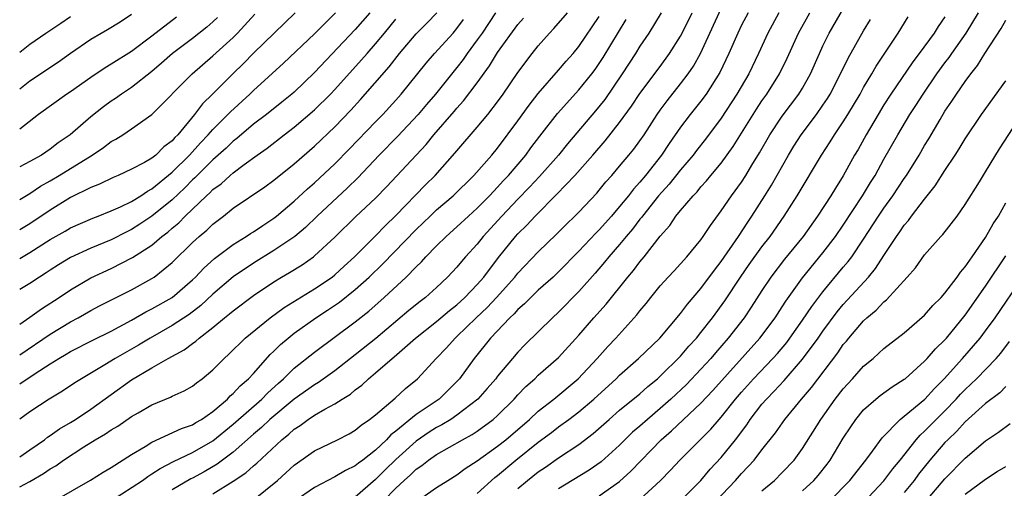
# Model space of a CAD drawing. Units: inches. Extents: x 2628000 to 2631000, y 1443000 to 1446000.
# Drawn here: x 2628000 to 2628097, y 1444448 to 1444494 of the extents above; entities that cross this region are included whole.
import ezdxf

# ---------------------------------------------------------------- set-up
doc = ezdxf.new("R2010")
doc.units = ezdxf.units.IN
doc.header["$MEASUREMENT"] = 0
doc.layers.add('LD26281443_2ft', color=237, linetype='Continuous')

msp = doc.modelspace()

# ---------------------------------------------------------------- linework, layer by layer
at = {"layer": 'LD26281443_2ft'}
for points, elevation in [([(2628039, 1444446.897), (2628041, 1444448.295), (2628042.092, 1444449), (2628043, 1444449.551), (2628043.825, 1444450.175), (2628045, 1444450.919), (2628047, 1444452.356), (2628047.804, 1444453), (2628050.123, 1444455), (2628051, 1444455.819), (2628052.523, 1444457), (2628054.939, 1444459), (2628056.796, 1444461), (2628057.833, 1444462.167), (2628058.613, 1444463), (2628060.706, 1444465.294), (2628061, 1444465.683), (2628061.608, 1444466.392), (2628062.082, 1444467), (2628063, 1444468.123), (2628063.783, 1444469), (2628064.373, 1444469.627), (2628065.618, 1444471), (2628067, 1444472.676), (2628067.231, 1444473), (2628067.924, 1444474.075), (2628069, 1444475.506), (2628070.006, 1444477), (2628071, 1444478.353), (2628071.419, 1444479), (2628072.018, 1444480.018), (2628072.762, 1444481.238), (2628073.773, 1444483), (2628075, 1444484.822), (2628076.637, 1444487), (2628077, 1444487.595), (2628077.785, 1444489), (2628078.654, 1444491), (2628079, 1444491.741), (2628079.626, 1444493), (2628081.893, 1444497)], 10170), ([(2628023, 1444447.1), (2628025.346, 1444449), (2628027, 1444450.482), (2628029, 1444451.917), (2628031.248, 1444453), (2628032.415, 1444453.585), (2628033, 1444453.926), (2628033.575, 1444454.425), (2628034.419, 1444455), (2628035, 1444455.462), (2628036.914, 1444457.086), (2628037.955, 1444458.045), (2628039.134, 1444459), (2628040.973, 1444461), (2628041.961, 1444462.039), (2628042.815, 1444463), (2628043, 1444463.158), (2628044.902, 1444465), (2628045.98, 1444466.02), (2628046.891, 1444467), (2628048.687, 1444469), (2628049, 1444469.392), (2628051, 1444471.469), (2628052.793, 1444473.207), (2628053.781, 1444474.219), (2628054.61, 1444475), (2628055, 1444475.391), (2628056.753, 1444477.247), (2628057, 1444477.536), (2628057.647, 1444478.354), (2628058.228, 1444479), (2628059, 1444479.897), (2628059.921, 1444481), (2628060.404, 1444481.596), (2628061, 1444482.399), (2628061.41, 1444483), (2628062.71, 1444485), (2628063, 1444485.409), (2628063.671, 1444486.329), (2628065, 1444488.011), (2628065.747, 1444489), (2628066.254, 1444489.746), (2628066.95, 1444491), (2628069, 1444495.411)], 10178), ([(2628027.078, 1444495), (2628023, 1444491.025), (2628021.997, 1444490.004), (2628020.955, 1444489), (2628018.966, 1444487), (2628017.964, 1444486.036), (2628017.204, 1444485), (2628015.54, 1444483), (2628015.265, 1444482.735), (2628015, 1444482.409), (2628014.19, 1444481.81), (2628013.381, 1444481), (2628013, 1444480.697), (2628012.283, 1444480.283), (2628011, 1444479.605), (2628009.687, 1444479), (2628009.199, 1444478.801), (2628007.852, 1444478.148), (2628007, 1444477.826), (2628005, 1444476.844), (2628003, 1444475.595), (2628001, 1444474.238), (2628000, 1444473.633)], 10204), ([(2628000, 1444470.83), (2628001, 1444471.407), (2628003, 1444472.686), (2628004.478, 1444473.522), (2628005, 1444473.84), (2628007.191, 1444474.809), (2628007.719, 1444475), (2628009, 1444475.511), (2628009.91, 1444475.91), (2628011, 1444476.437), (2628011.908, 1444477), (2628012.554, 1444477.446), (2628013, 1444477.674), (2628015, 1444479.308), (2628016.709, 1444481), (2628017.789, 1444482.211), (2628018.546, 1444483), (2628019, 1444483.526), (2628020.484, 1444485), (2628020.728, 1444485.272), (2628022.648, 1444487), (2628023, 1444487.342), (2628025.958, 1444490.042), (2628029, 1444492.925), (2628031.056, 1444495)], 10202), ([(2628034.425, 1444495), (2628033, 1444493.345), (2628029, 1444489.137), (2628027, 1444487.207), (2628026.767, 1444487), (2628025.793, 1444486.208), (2628024.263, 1444485), (2628023, 1444484.037), (2628021.36, 1444482.64), (2628021, 1444482.376), (2628020.304, 1444481.695), (2628019, 1444480.531), (2628017.237, 1444478.763), (2628017, 1444478.556), (2628016.226, 1444477.774), (2628015, 1444476.614), (2628013.012, 1444474.988), (2628011.807, 1444474.193), (2628011, 1444473.677), (2628010.535, 1444473.465), (2628009, 1444472.659), (2628007, 1444471.829), (2628005, 1444470.91), (2628003.806, 1444470.194), (2628003, 1444469.681), (2628002.596, 1444469.404), (2628001.936, 1444469), (2628001, 1444468.369), (2628000, 1444467.78)], 10200), ([(2628000, 1444461.356), (2628003, 1444463.392), (2628005, 1444464.603), (2628005.758, 1444465), (2628007, 1444465.712), (2628007.844, 1444466.156), (2628011, 1444467.76), (2628013, 1444468.845), (2628013.235, 1444469), (2628015, 1444470.419), (2628017, 1444472.39), (2628017.66, 1444473), (2628018.39, 1444473.61), (2628019, 1444474.213), (2628020.036, 1444475), (2628021, 1444475.769), (2628024.11, 1444477.89), (2628025, 1444478.53), (2628027, 1444480.138), (2628029, 1444481.876), (2628031, 1444483.786), (2628032.574, 1444485.426), (2628033.533, 1444486.466), (2628036.328, 1444489.672), (2628037.355, 1444491), (2628039, 1444492.917), (2628040.032, 1444493.968), (2628041.014, 1444495)], 10196), ([(2628046.796, 1444495), (2628045.469, 1444493), (2628045, 1444492.325), (2628044.011, 1444491), (2628043.603, 1444490.398), (2628043, 1444489.612), (2628040.904, 1444487), (2628040.018, 1444485.983), (2628039.198, 1444485), (2628037.16, 1444482.84), (2628035.353, 1444481), (2628033.245, 1444478.755), (2628032.236, 1444477.764), (2628029.263, 1444475), (2628028.108, 1444473.892), (2628027.055, 1444473), (2628025, 1444471.599), (2628023, 1444470.374), (2628021, 1444469.012), (2628019, 1444467.31), (2628017.802, 1444466.197), (2628016.672, 1444465.328), (2628015, 1444464.226), (2628012.825, 1444463), (2628011.695, 1444462.305), (2628009.377, 1444461), (2628008.372, 1444460.372), (2628006.063, 1444459), (2628005.414, 1444458.586), (2628004.221, 1444457.779), (2628002.909, 1444457), (2628001, 1444455.737), (2628000, 1444455.01)], 10192), ([(2628000, 1444448.357), (2628001, 1444448.891), (2628002.336, 1444449.664), (2628003, 1444450.128), (2628003.557, 1444450.443), (2628004.317, 1444451), (2628006.295, 1444452.295), (2628007.431, 1444453), (2628008.432, 1444453.568), (2628009, 1444453.972), (2628009.652, 1444454.348), (2628011, 1444455.271), (2628011.659, 1444455.659), (2628013, 1444456.429), (2628014.817, 1444457.183), (2628015, 1444457.284), (2628016.184, 1444457.816), (2628017, 1444458.28), (2628017.399, 1444458.601), (2628017.949, 1444459), (2628019, 1444459.866), (2628020.108, 1444461), (2628020.581, 1444461.419), (2628022.168, 1444463), (2628024.625, 1444465), (2628026.004, 1444465.996), (2628029, 1444467.844), (2628030.717, 1444469), (2628031, 1444469.218), (2628031.921, 1444470.079), (2628032.944, 1444471), (2628035, 1444473.07), (2628035.948, 1444474.052), (2628037, 1444475.042), (2628039.925, 1444478.075), (2628040.871, 1444479), (2628042.81, 1444481.19), (2628043, 1444481.428), (2628045, 1444483.733), (2628046.034, 1444485), (2628047, 1444486.238), (2628047.558, 1444487), (2628049, 1444489.114), (2628050.393, 1444491), (2628051, 1444491.76), (2628052.104, 1444493), (2628052.543, 1444493.457), (2628053.861, 1444495)], 10188), ([(2628000, 1444476.641), (2628001, 1444477.212), (2628002.058, 1444477.942), (2628003, 1444478.474), (2628003.876, 1444479), (2628007.133, 1444481), (2628008.256, 1444481.744), (2628009, 1444482.324), (2628009.443, 1444482.557), (2628010.136, 1444483), (2628011, 1444483.588), (2628012.993, 1444485.007), (2628016.947, 1444489), (2628019, 1444490.762), (2628021, 1444492.585), (2628021.415, 1444493), (2628023.137, 1444494.863)], 10206), ([(2628000, 1444487.504), (2628001, 1444488.29), (2628003.816, 1444490.184), (2628005, 1444491.026), (2628007, 1444492.4), (2628008.003, 1444493), (2628008.641, 1444493.359), (2628009.887, 1444494.113), (2628011, 1444494.861)], 10212), ([(2628000, 1444491.141), (2628001, 1444491.903), (2628002.573, 1444493), (2628004.034, 1444493.966), (2628005, 1444494.643)], 10214), ([(2628015.418, 1444494.582), (2628013, 1444492.687), (2628011, 1444491.19), (2628009, 1444489.935), (2628008.413, 1444489.587), (2628007, 1444488.648), (2628005, 1444487.235), (2628004.643, 1444487), (2628001.835, 1444485), (2628000, 1444483.55)], 10210), ([(2628019.468, 1444494.533), (2628019, 1444494.101), (2628018.4, 1444493.601), (2628017, 1444492.485), (2628015.043, 1444491), (2628013.96, 1444490.04), (2628013, 1444489.23), (2628011, 1444487.659), (2628010.004, 1444487), (2628009.427, 1444486.573), (2628009, 1444486.291), (2628008.251, 1444485.749), (2628007, 1444484.755), (2628004.971, 1444483), (2628003.797, 1444482.203), (2628003, 1444481.584), (2628002.13, 1444481), (2628001, 1444480.36), (2628000, 1444479.84)], 10208), ([(2628000, 1444451.301), (2628001, 1444452.015), (2628002.428, 1444453), (2628002.749, 1444453.251), (2628003, 1444453.406), (2628003.928, 1444454.073), (2628005, 1444454.691), (2628005.485, 1444455), (2628007, 1444456.015), (2628011, 1444458.904), (2628013, 1444460.077), (2628014.61, 1444461), (2628016.169, 1444461.831), (2628017, 1444462.466), (2628017.316, 1444462.684), (2628017.651, 1444463), (2628019, 1444464.038), (2628020.15, 1444465), (2628020.631, 1444465.369), (2628021, 1444465.693), (2628023, 1444467.194), (2628025, 1444468.531), (2628025.763, 1444469), (2628026.548, 1444469.452), (2628027.78, 1444470.22), (2628028.886, 1444471), (2628029, 1444471.088), (2628031, 1444472.927), (2628033.055, 1444474.945), (2628035, 1444476.765), (2628036.103, 1444477.897), (2628039.962, 1444482.038), (2628040.738, 1444483), (2628042.72, 1444485.28), (2628043, 1444485.621), (2628043.66, 1444486.34), (2628045, 1444488.124), (2628046.21, 1444489.79), (2628047, 1444491.101), (2628049, 1444493.858), (2628049.536, 1444494.463)], 10190), ([(2628000, 1444464.371), (2628001, 1444465.044), (2628002.137, 1444465.863), (2628003.889, 1444467), (2628005, 1444467.76), (2628007, 1444468.922), (2628009, 1444469.838), (2628011.09, 1444470.91), (2628013, 1444472.153), (2628013.994, 1444473), (2628014.573, 1444473.427), (2628015, 1444473.806), (2628015.655, 1444474.345), (2628016.284, 1444475), (2628018.378, 1444477), (2628018.709, 1444477.291), (2628019, 1444477.6), (2628019.813, 1444478.187), (2628020.684, 1444479), (2628021, 1444479.27), (2628022.076, 1444480.076), (2628023.359, 1444481), (2628024.332, 1444481.668), (2628026.019, 1444483), (2628027, 1444483.741), (2628029, 1444485.441), (2628030.565, 1444487), (2628031, 1444487.462), (2628033.623, 1444490.377), (2628034.159, 1444491), (2628035, 1444491.937), (2628035.892, 1444493), (2628037, 1444494.357)], 10198), ([(2628000, 1444458.493), (2628001.528, 1444459.528), (2628003, 1444460.473), (2628003.849, 1444461), (2628004.586, 1444461.414), (2628005, 1444461.668), (2628007.196, 1444462.804), (2628009, 1444463.684), (2628011, 1444464.766), (2628012.413, 1444465.587), (2628013, 1444465.875), (2628015.003, 1444466.997), (2628017, 1444468.714), (2628017.3, 1444469), (2628018.119, 1444469.881), (2628019.164, 1444470.836), (2628021, 1444472.218), (2628022.285, 1444473), (2628022.712, 1444473.288), (2628023, 1444473.463), (2628023.91, 1444474.09), (2628025, 1444474.786), (2628025.272, 1444475), (2628027, 1444476.467), (2628028.312, 1444477.688), (2628029, 1444478.278), (2628031, 1444480.155), (2628032.41, 1444481.59), (2628035, 1444484.283), (2628035.708, 1444485), (2628037, 1444486.41), (2628037.522, 1444487), (2628039.96, 1444490.041), (2628040.788, 1444491), (2628042.616, 1444493), (2628043, 1444493.44), (2628043.652, 1444494.348)], 10194), ([(2628003.424, 1444447), (2628006.974, 1444449.026), (2628008.198, 1444449.802), (2628009, 1444450.264), (2628011, 1444451.541), (2628012.344, 1444452.344), (2628013, 1444452.767), (2628015.907, 1444454.093), (2628017, 1444454.465), (2628017.321, 1444454.679), (2628017.875, 1444455), (2628019, 1444455.784), (2628020.424, 1444457), (2628020.698, 1444457.302), (2628021, 1444457.546), (2628021.69, 1444458.31), (2628022.517, 1444459), (2628023, 1444459.525), (2628024.633, 1444461.367), (2628025, 1444461.706), (2628025.639, 1444462.361), (2628026.395, 1444463), (2628027, 1444463.47), (2628029.138, 1444465), (2628030.263, 1444465.737), (2628031.453, 1444466.547), (2628033, 1444467.781), (2628034.363, 1444469), (2628035.712, 1444470.288), (2628039, 1444473.669), (2628040.361, 1444475), (2628041, 1444475.607), (2628042.627, 1444477), (2628044.65, 1444479), (2628046.421, 1444481), (2628047, 1444481.697), (2628049, 1444484.377), (2628050.096, 1444485.904), (2628051, 1444487.065), (2628053, 1444489.36), (2628053.753, 1444490.247), (2628054.429, 1444491), (2628055, 1444491.678), (2628057, 1444494.627)], 10186), ([(2628009.014, 1444447.014), (2628012.087, 1444449), (2628012.604, 1444449.396), (2628013, 1444449.629), (2628013.817, 1444450.183), (2628015.136, 1444450.864), (2628017, 1444451.73), (2628019, 1444452.883), (2628021, 1444454.544), (2628023.81, 1444457), (2628024.395, 1444457.605), (2628025.442, 1444458.558), (2628025.953, 1444459), (2628027, 1444460.041), (2628029, 1444461.612), (2628033, 1444464.612), (2628034.338, 1444465.662), (2628035.857, 1444467), (2628038.005, 1444469), (2628039, 1444470.008), (2628039.509, 1444470.49), (2628039.956, 1444471), (2628041, 1444472.076), (2628041.937, 1444473), (2628043, 1444473.927), (2628044.143, 1444475), (2628045, 1444475.777), (2628046.193, 1444477), (2628047, 1444477.847), (2628047.544, 1444478.456), (2628048.077, 1444479), (2628049.762, 1444481), (2628050.28, 1444481.72), (2628051.141, 1444482.86), (2628052.9, 1444485.1), (2628055, 1444487.408), (2628056.276, 1444489), (2628056.583, 1444489.417), (2628057, 1444490.005), (2628057.391, 1444490.609), (2628059.652, 1444494.348)], 10184), ([(2628063.09, 1444495), (2628061.886, 1444493), (2628061, 1444491.713), (2628060.558, 1444491), (2628059.254, 1444489), (2628057.535, 1444486.465), (2628056.642, 1444485.358), (2628053.889, 1444482.111), (2628052.975, 1444481), (2628051.116, 1444478.884), (2628050.151, 1444477.849), (2628049, 1444476.677), (2628047.403, 1444475), (2628045.589, 1444473), (2628045, 1444472.253), (2628043.849, 1444471), (2628043.452, 1444470.548), (2628043, 1444469.99), (2628042.074, 1444469), (2628041, 1444467.981), (2628039.918, 1444467), (2628039.392, 1444466.609), (2628038.281, 1444465.719), (2628035.027, 1444462.973), (2628033, 1444461.339), (2628031, 1444459.774), (2628029.376, 1444458.624), (2628029, 1444458.409), (2628027, 1444456.977), (2628024.61, 1444455), (2628023.785, 1444454.215), (2628023, 1444453.56), (2628021, 1444451.783), (2628019.417, 1444450.583), (2628018.146, 1444449.854), (2628017, 1444449.233), (2628016.84, 1444449.16), (2628015, 1444448.083)], 10182), ([(2628019, 1444447.662), (2628021, 1444448.931), (2628022.251, 1444449.749), (2628023, 1444450.426), (2628023.319, 1444450.681), (2628025.77, 1444453), (2628026.461, 1444453.539), (2628027, 1444454.041), (2628027.591, 1444454.409), (2628028.373, 1444455), (2628029, 1444455.413), (2628029.999, 1444455.999), (2628031, 1444456.528), (2628031.72, 1444457), (2628032.519, 1444457.482), (2628033, 1444457.893), (2628033.642, 1444458.358), (2628034.311, 1444459), (2628035, 1444459.569), (2628036.63, 1444461), (2628036.837, 1444461.163), (2628038.916, 1444463), (2628041, 1444464.63), (2628042.28, 1444465.719), (2628043, 1444466.284), (2628043.778, 1444467), (2628045, 1444468.277), (2628045.632, 1444469), (2628047.086, 1444470.914), (2628048.768, 1444473), (2628049, 1444473.261), (2628049.884, 1444474.116), (2628050.683, 1444475), (2628052.842, 1444477.158), (2628054.596, 1444479), (2628056.377, 1444481), (2628057.594, 1444482.406), (2628059, 1444484.192), (2628060.179, 1444485.821), (2628061, 1444487.047), (2628063, 1444489.731), (2628063.919, 1444491), (2628065, 1444492.7), (2628065.16, 1444493), (2628066.129, 1444495)], 10180), ([(2628071.635, 1444495), (2628071, 1444493.788), (2628070.616, 1444493), (2628069.745, 1444491), (2628068.871, 1444489.129), (2628067.514, 1444487), (2628067, 1444486.309), (2628065.95, 1444485), (2628065, 1444483.753), (2628063.875, 1444482.125), (2628063.133, 1444481), (2628061.553, 1444479), (2628061, 1444478.34), (2628060.355, 1444477.645), (2628059.866, 1444477), (2628059, 1444475.927), (2628058.205, 1444475), (2628057, 1444473.649), (2628056.668, 1444473.332), (2628055, 1444471.544), (2628053, 1444469.502), (2628052.46, 1444469), (2628051, 1444467.702), (2628050.268, 1444467), (2628049.644, 1444466.356), (2628049, 1444465.809), (2628048.624, 1444465.376), (2628048.208, 1444465), (2628046.303, 1444463), (2628044.69, 1444461), (2628043.248, 1444459), (2628043, 1444458.732), (2628042.135, 1444457.865), (2628041.241, 1444457), (2628039, 1444455.468), (2628037, 1444453.845), (2628036.512, 1444453.488), (2628036.078, 1444453), (2628035, 1444451.977), (2628033.74, 1444451), (2628033.309, 1444450.691), (2628033, 1444450.414), (2628032.033, 1444449.967), (2628031, 1444449.336), (2628029, 1444448.297), (2628027, 1444446.917)], 10176), ([(2628074.675, 1444495), (2628073.589, 1444493), (2628072.656, 1444491), (2628071.7, 1444489), (2628070.543, 1444487), (2628069, 1444484.629), (2628067.443, 1444482.556), (2628066.559, 1444481.442), (2628066.227, 1444481), (2628065, 1444479.562), (2628063.865, 1444478.135), (2628062.834, 1444477), (2628061.24, 1444475), (2628061.145, 1444474.855), (2628061, 1444474.69), (2628060.278, 1444473.722), (2628059.647, 1444473), (2628059, 1444472.214), (2628057.942, 1444471), (2628057.528, 1444470.472), (2628056.609, 1444469.391), (2628055, 1444467.568), (2628053, 1444465.549), (2628052.395, 1444465), (2628049.682, 1444462.318), (2628049, 1444461.614), (2628048.466, 1444461), (2628047, 1444459.245), (2628046.816, 1444459), (2628045.976, 1444458.025), (2628045.064, 1444457), (2628043, 1444455.408), (2628042.388, 1444455), (2628041.529, 1444454.47), (2628041, 1444454.201), (2628040.269, 1444453.732), (2628039, 1444452.861), (2628037, 1444451.054), (2628035.952, 1444450.048), (2628035, 1444449.095), (2628033, 1444447.332)], 10174), ([(2628035.795, 1444447), (2628037, 1444448.243), (2628037.81, 1444449), (2628038.451, 1444449.549), (2628039, 1444450.1), (2628039.547, 1444450.453), (2628040.208, 1444451), (2628041, 1444451.556), (2628043.537, 1444453), (2628044.494, 1444453.506), (2628045, 1444453.845), (2628046.566, 1444455), (2628047, 1444455.385), (2628048.635, 1444457), (2628049, 1444457.41), (2628049.772, 1444458.228), (2628050.648, 1444459), (2628051, 1444459.344), (2628053, 1444461.087), (2628055, 1444463.289), (2628056.467, 1444465), (2628057.666, 1444466.334), (2628059.804, 1444469), (2628060.351, 1444469.649), (2628061, 1444470.504), (2628061.419, 1444471), (2628063, 1444473.011), (2628063.932, 1444474.069), (2628064.543, 1444475), (2628065, 1444475.566), (2628066.22, 1444477), (2628066.613, 1444477.387), (2628067, 1444477.863), (2628067.548, 1444478.452), (2628067.987, 1444479), (2628069, 1444480.208), (2628070.17, 1444481.83), (2628072.472, 1444485.528), (2628073, 1444486.33), (2628073.474, 1444487), (2628074.732, 1444489), (2628075.478, 1444490.522), (2628076.602, 1444493), (2628077.696, 1444495)], 10172), ([(2628045, 1444447.699), (2628046.716, 1444449.284), (2628047, 1444449.494), (2628048.8, 1444451), (2628051, 1444452.76), (2628052.287, 1444453.713), (2628053, 1444454.262), (2628054.02, 1444455), (2628055, 1444455.74), (2628056.47, 1444457), (2628058.658, 1444459), (2628059, 1444459.345), (2628060.866, 1444461), (2628062.942, 1444463), (2628065, 1444465.417), (2628065.666, 1444466.334), (2628067, 1444467.867), (2628068.32, 1444469.68), (2628069, 1444470.531), (2628070.692, 1444473), (2628071.595, 1444474.405), (2628072.008, 1444475), (2628073.294, 1444477), (2628073.95, 1444478.05), (2628075.597, 1444481), (2628076.134, 1444481.866), (2628076.869, 1444483), (2628078.374, 1444485), (2628079, 1444485.9), (2628079.437, 1444486.564), (2628079.701, 1444487), (2628080.731, 1444489), (2628081.466, 1444490.534), (2628083, 1444493.233), (2628083.667, 1444494.333)], 10168), ([(2628049, 1444448.215), (2628049.934, 1444449), (2628051, 1444449.83), (2628051.701, 1444450.299), (2628053, 1444451.212), (2628055, 1444452.528), (2628056.404, 1444453.595), (2628057.966, 1444455), (2628059, 1444455.897), (2628061, 1444457.523), (2628061.776, 1444458.224), (2628062.725, 1444459), (2628063, 1444459.248), (2628065, 1444461.226), (2628065.812, 1444462.188), (2628066.554, 1444463), (2628067, 1444463.544), (2628068.144, 1444465), (2628069.347, 1444466.653), (2628070.883, 1444469), (2628071.753, 1444470.247), (2628073, 1444471.981), (2628073.793, 1444473), (2628075.192, 1444475), (2628076.479, 1444477), (2628078.852, 1444481), (2628079.708, 1444482.292), (2628080.131, 1444483), (2628081, 1444484.288), (2628081.444, 1444485), (2628082.645, 1444487), (2628083, 1444487.639), (2628083.818, 1444489), (2628084.243, 1444489.757), (2628086.404, 1444493), (2628087.391, 1444494.609)], 10166), ([(2628091, 1444494.609), (2628090.333, 1444493.667), (2628089.923, 1444493), (2628088.459, 1444491), (2628087.83, 1444490.171), (2628085.69, 1444487), (2628085, 1444485.932), (2628084.423, 1444485), (2628083.233, 1444483), (2628082.446, 1444481.554), (2628082.116, 1444481), (2628081, 1444478.965), (2628080.237, 1444477.763), (2628079.785, 1444477), (2628078.468, 1444475), (2628077.038, 1444473), (2628075.231, 1444470.769), (2628073.878, 1444469), (2628073, 1444467.684), (2628071.953, 1444466.047), (2628071.239, 1444465), (2628069.688, 1444463), (2628068.438, 1444461.562), (2628067.967, 1444461), (2628067, 1444459.927), (2628065.569, 1444458.431), (2628064.052, 1444457), (2628063, 1444456.062), (2628061.731, 1444455), (2628061, 1444454.346), (2628060.272, 1444453.728), (2628059.515, 1444453), (2628059, 1444452.473), (2628057.178, 1444450.822), (2628056, 1444450), (2628054.34, 1444449), (2628053, 1444448.159)], 10164), ([(2628057, 1444447.479), (2628059, 1444448.901), (2628060.11, 1444449.889), (2628063.077, 1444453), (2628064.116, 1444453.884), (2628067, 1444456.603), (2628068.168, 1444457.833), (2628072.791, 1444463), (2628074.291, 1444465), (2628075, 1444466.07), (2628075.357, 1444466.642), (2628077, 1444468.918), (2628079, 1444471.379), (2628080.224, 1444473), (2628081, 1444474.115), (2628082.902, 1444477), (2628083.685, 1444478.315), (2628084.123, 1444479), (2628085, 1444480.602), (2628086.348, 1444483), (2628087.558, 1444485), (2628088.13, 1444485.87), (2628088.843, 1444487), (2628090.211, 1444489), (2628091, 1444490.083), (2628091.398, 1444490.602), (2628091.662, 1444491), (2628093.073, 1444493), (2628094.3, 1444495)], 10162), ([(2628061, 1444447.123), (2628063.033, 1444449), (2628064.005, 1444449.995), (2628064.912, 1444451), (2628067.96, 1444454.04), (2628068.783, 1444455), (2628069, 1444455.234), (2628070.409, 1444457), (2628071, 1444457.687), (2628072.167, 1444459), (2628074.08, 1444461), (2628074.514, 1444461.486), (2628075.431, 1444462.569), (2628075.755, 1444463), (2628077, 1444464.76), (2628077.892, 1444466.109), (2628079, 1444467.553), (2628081, 1444469.966), (2628081.478, 1444470.522), (2628081.831, 1444471), (2628083, 1444472.723), (2628084.475, 1444475), (2628085, 1444475.78), (2628085.885, 1444477), (2628087, 1444478.695), (2628087.215, 1444479), (2628088.45, 1444481), (2628089, 1444481.944), (2628089.403, 1444482.597), (2628090.513, 1444484.513), (2628091, 1444485.314), (2628091.689, 1444486.311), (2628092.126, 1444487), (2628093, 1444488.256), (2628093.555, 1444489), (2628094.194, 1444489.805), (2628094.91, 1444491), (2628096.542, 1444493.458), (2628097, 1444494.284)], 10160), ([(2628065, 1444446.978), (2628067, 1444449.001), (2628067.908, 1444450.092), (2628069, 1444451.249), (2628070.393, 1444453), (2628071.52, 1444454.48), (2628071.856, 1444455), (2628073, 1444456.481), (2628073.435, 1444457), (2628074.216, 1444457.784), (2628075.176, 1444458.824), (2628077, 1444460.909), (2628078.523, 1444463), (2628079, 1444463.692), (2628080.413, 1444465.588), (2628081, 1444466.299), (2628083.476, 1444469), (2628084.169, 1444469.831), (2628085, 1444471.129), (2628086.236, 1444473), (2628086.558, 1444473.443), (2628087, 1444474.106), (2628087.421, 1444474.579), (2628087.718, 1444475), (2628089, 1444476.666), (2628090.036, 1444477.964), (2628091, 1444479.489), (2628092.014, 1444481), (2628092.399, 1444481.601), (2628093, 1444482.604), (2628094.587, 1444485), (2628097, 1444488.315)], 10158), ([(2628067.776, 1444446.224), (2628070.393, 1444449), (2628071, 1444449.691), (2628071.651, 1444450.349), (2628072.241, 1444451), (2628073, 1444451.997), (2628074.333, 1444453.667), (2628075.241, 1444455), (2628076.876, 1444457), (2628077.862, 1444458.138), (2628080.455, 1444461.545), (2628081, 1444462.359), (2628081.299, 1444462.701), (2628081.532, 1444463), (2628083, 1444464.699), (2628083.323, 1444465), (2628084.24, 1444465.76), (2628085, 1444466.579), (2628085.245, 1444466.756), (2628087.281, 1444469), (2628088.087, 1444469.913), (2628089, 1444471.172), (2628090.607, 1444473), (2628090.804, 1444473.196), (2628092.201, 1444475), (2628093, 1444476.133), (2628094.38, 1444478.381), (2628095, 1444479.357), (2628096.375, 1444481.625), (2628098.574, 1444485)], 10156), ([(2628073, 1444447.966), (2628074.221, 1444449), (2628075, 1444449.764), (2628076.177, 1444451), (2628077, 1444452.132), (2628078.785, 1444455), (2628080.211, 1444457), (2628081, 1444458.008), (2628081.913, 1444459), (2628083, 1444460.238), (2628083.928, 1444461), (2628084.502, 1444461.498), (2628085, 1444461.979), (2628087, 1444463.523), (2628089, 1444465.239), (2628089.805, 1444466.196), (2628090.628, 1444467), (2628091, 1444467.411), (2628092.197, 1444469), (2628092.52, 1444469.48), (2628093, 1444470.019), (2628093.666, 1444471), (2628095, 1444472.906), (2628095.752, 1444474.247), (2628096.249, 1444475), (2628097, 1444476.291)], 10154), ([(2628077, 1444447.959), (2628078.109, 1444449), (2628078.524, 1444449.476), (2628079.417, 1444450.584), (2628079.724, 1444451), (2628081, 1444453.164), (2628081.726, 1444454.274), (2628082.231, 1444455), (2628083, 1444455.927), (2628084.197, 1444457), (2628084.637, 1444457.363), (2628085.799, 1444458.201), (2628087, 1444458.942), (2628087.07, 1444459), (2628089, 1444460.719), (2628089.258, 1444461), (2628090.059, 1444461.941), (2628091, 1444462.833), (2628091.147, 1444463), (2628093, 1444465.267), (2628095, 1444468.103), (2628097, 1444471.1)], 10152), ([(2628079.669, 1444447), (2628081.651, 1444449), (2628083.217, 1444451), (2628083.86, 1444451.861), (2628084.816, 1444453.184), (2628086.587, 1444455), (2628087, 1444455.32), (2628089.008, 1444457), (2628089.954, 1444458.046), (2628090.915, 1444459), (2628092.734, 1444461), (2628094.467, 1444463), (2628095, 1444463.701), (2628095.941, 1444465), (2628098.646, 1444469)], 10150), ([(2628083, 1444446.829), (2628085, 1444448.951), (2628085.867, 1444450.133), (2628086.584, 1444451), (2628088.167, 1444453), (2628088.551, 1444453.449), (2628089, 1444453.838), (2628089.569, 1444454.431), (2628091, 1444455.852), (2628092.114, 1444457), (2628092.532, 1444457.468), (2628093, 1444457.951), (2628093.545, 1444458.455), (2628094.098, 1444459), (2628096.04, 1444461), (2628096.486, 1444461.514), (2628097.349, 1444462.651)], 10148), ([(2628097, 1444458.237), (2628096.388, 1444457.613), (2628095, 1444456.578), (2628093, 1444454.752), (2628092.169, 1444453.831), (2628091.276, 1444453), (2628091, 1444452.715), (2628089.514, 1444451), (2628088.4, 1444449.6), (2628087.963, 1444449), (2628087, 1444447.816)], 10146), ([(2628089, 1444446.79), (2628091, 1444449.153), (2628093, 1444451.177), (2628095, 1444452.904), (2628096.27, 1444453.731), (2628097.404, 1444454.596)], 10144), ([(2628093, 1444447.637), (2628095, 1444449.105), (2628096.125, 1444449.875), (2628097, 1444450.378)], 10142)]:
    msp.add_lwpolyline(points, dxfattribs=dict(at, elevation=elevation))

doc.saveas('drawing.dxf')
